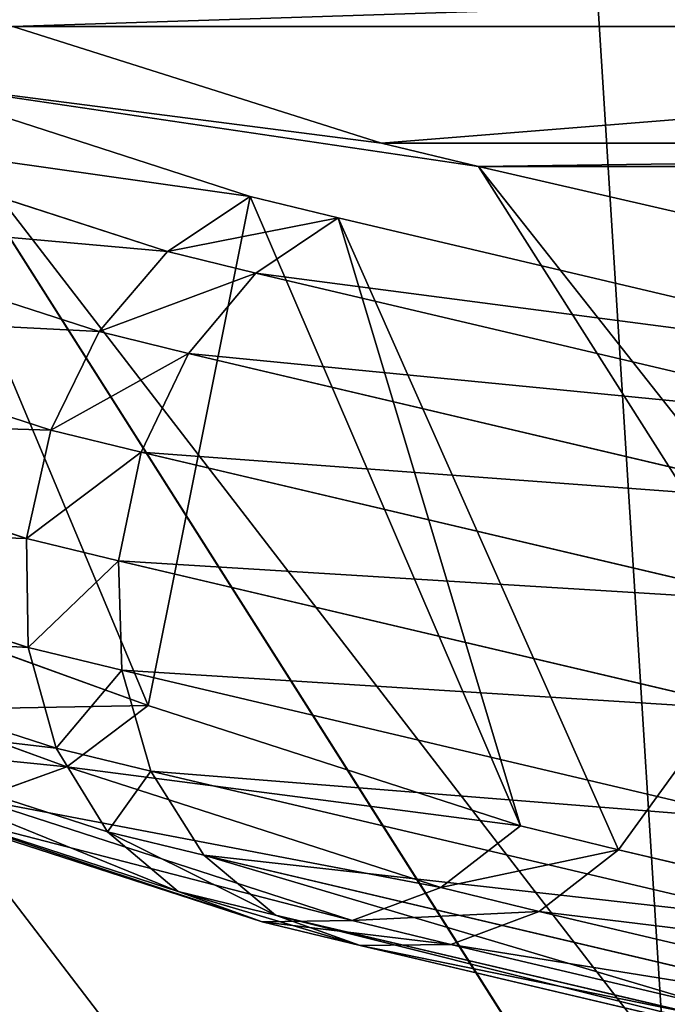
# Model space of a CAD drawing. Extents: x 0 to 4206, y 0 to 4198.
# Drawn here: x 1648 to 1656, y 1835 to 1848 of the extents above; entities that cross this region are included whole.
import ezdxf

# ---------------------------------------------------------------- set-up
doc = ezdxf.new("R2010")
doc.units = 0
doc.header["$LTSCALE"] = 25.4
doc.layers.get('0').update_dxf_attribs({"color": 13, "linetype": 'CONTINUOUS'})

msp = doc.modelspace()

# ---------------------------------------------------------------- linework, layer by layer
at = {"color": 253}
for p, q in [((1652.515, 1846.804, 289.816), (1647.465, 1848.402, 282.636)), ((1652.515, 1846.804, 289.816), (1647.465, 1848.402, 282.636)), ((1650.714, 1846.076, 291.977), (1645.714, 1847.694, 284.742)), ((1645.714, 1847.694, 284.742), (1649.319, 1839.102, 280.395)), ((1650.714, 1846.076, 291.977), (1645.714, 1847.694, 284.742)), ((1645.714, 1847.694, 284.742), (1649.319, 1839.102, 280.395)), ((1681.154, 1792.352, 279.287), (1646.07, 1847.635, 279.287)), ((1681.154, 1792.352, 279.287), (1646.07, 1847.635, 279.287)), ((1644.563, 1846.946, 285.355), (1649.584, 1845.321, 292.619)), ((1644.563, 1846.946, 285.355), (1649.584, 1845.321, 292.619)), ((1652.515, 1846.804, 289.816), (1677.515, 1846.804, 289.816)), ((1653.843, 1846.487, 291.822), (1652.515, 1846.804, 289.816)), ((1652.515, 1846.804, 289.816), (1677.515, 1846.804, 289.816)), ((1653.843, 1846.487, 291.822), (1652.515, 1846.804, 289.816)), ((1685.975, 1795.855, 291.822), (1653.843, 1846.487, 291.822)), ((1662.361, 1844.525, 304.264), (1653.843, 1846.487, 291.822)), ((1685.975, 1795.855, 291.822), (1653.843, 1846.487, 291.822)), ((1662.361, 1844.525, 304.264), (1653.843, 1846.487, 291.822)), ((1649.584, 1845.321, 292.619), (1650.714, 1846.076, 291.977)), ((1649.584, 1845.321, 292.619), (1650.714, 1846.076, 291.977)), ((1651.919, 1845.783, 293.828), (1650.714, 1846.076, 291.977)), ((1650.714, 1846.076, 291.977), (1654.419, 1837.452, 287.774)), ((1651.919, 1845.783, 293.828), (1650.714, 1846.076, 291.977)), ((1650.714, 1846.076, 291.977), (1654.419, 1837.452, 287.774)), ((1648.647, 1844.224, 293.062), (1643.603, 1845.856, 285.764)), ((1648.647, 1844.224, 293.062), (1643.603, 1845.856, 285.764)), ((1650.794, 1845.027, 294.48), (1651.919, 1845.783, 293.828)), ((1650.794, 1845.027, 294.48), (1651.919, 1845.783, 293.828)), ((1651.919, 1845.783, 293.828), (1655.761, 1837.125, 289.836)), ((1660.561, 1843.747, 306.675), (1651.919, 1845.783, 293.828)), ((1651.919, 1845.783, 293.828), (1655.761, 1837.125, 289.836)), ((1660.561, 1843.747, 306.675), (1651.919, 1845.783, 293.828)), ((1648.647, 1844.224, 293.062), (1649.584, 1845.321, 292.619)), ((1648.647, 1844.224, 293.062), (1649.584, 1845.321, 292.619)), ((1649.584, 1845.321, 292.619), (1650.794, 1845.027, 294.48)), ((1649.584, 1845.321, 292.619), (1650.794, 1845.027, 294.48)), ((1649.87, 1843.926, 294.94), (1650.794, 1845.027, 294.48)), ((1649.87, 1843.926, 294.94), (1650.794, 1845.027, 294.48)), ((1650.794, 1845.027, 294.48), (1659.448, 1842.988, 307.344)), ((1650.794, 1845.027, 294.48), (1659.448, 1842.988, 307.344)), ((1647.985, 1842.875, 293.268), (1642.915, 1844.516, 285.933)), ((1647.985, 1842.875, 293.268), (1642.915, 1844.516, 285.933)), ((1647.985, 1842.875, 293.268), (1648.647, 1844.224, 293.062)), ((1647.985, 1842.875, 293.268), (1648.647, 1844.224, 293.062)), ((1649.87, 1843.926, 294.94), (1648.647, 1844.224, 293.062)), ((1649.87, 1843.926, 294.94), (1648.647, 1844.224, 293.062)), ((1649.223, 1842.574, 295.171), (1649.87, 1843.926, 294.94)), ((1649.223, 1842.574, 295.171), (1649.87, 1843.926, 294.94)), ((1658.533, 1841.885, 307.818), (1649.87, 1843.926, 294.94)), ((1658.533, 1841.885, 307.818), (1649.87, 1843.926, 294.94)), ((1647.652, 1841.391, 293.218), (1642.558, 1843.039, 285.848)), ((1647.652, 1841.391, 293.218), (1642.558, 1843.039, 285.848)), ((1647.652, 1841.391, 293.218), (1647.985, 1842.875, 293.268)), ((1647.652, 1841.391, 293.218), (1647.985, 1842.875, 293.268)), ((1649.223, 1842.574, 295.171), (1647.985, 1842.875, 293.268)), ((1649.223, 1842.574, 295.171), (1647.985, 1842.875, 293.268)), ((1648.91, 1841.085, 295.152), (1649.223, 1842.574, 295.171)), ((1648.91, 1841.085, 295.152), (1649.223, 1842.574, 295.171)), ((1657.894, 1840.532, 308.059), (1649.223, 1842.574, 295.171)), ((1657.894, 1840.532, 308.059), (1649.223, 1842.574, 295.171)), ((1647.676, 1839.896, 292.919), (1642.56, 1841.552, 285.516)), ((1647.676, 1839.896, 292.919), (1642.56, 1841.552, 285.516)), ((1648.91, 1841.085, 295.152), (1647.652, 1841.391, 293.218)), ((1648.91, 1841.085, 295.152), (1647.652, 1841.391, 293.218)), ((1647.676, 1839.896, 292.919), (1647.652, 1841.391, 293.218)), ((1647.676, 1839.896, 292.919), (1647.652, 1841.391, 293.218)), ((1648.956, 1839.585, 294.885), (1648.91, 1841.085, 295.152)), ((1657.583, 1839.042, 308.045), (1648.91, 1841.085, 295.152)), ((1657.583, 1839.042, 308.045), (1648.91, 1841.085, 295.152)), ((1648.956, 1839.585, 294.885), (1648.91, 1841.085, 295.152)), ((1648.057, 1838.518, 292.394), (1642.923, 1840.179, 284.966)), ((1648.057, 1838.518, 292.394), (1642.923, 1840.179, 284.966)), ((1649.319, 1839.102, 280.395), (1647.191, 1839.871, 276.953)), ((1649.319, 1839.102, 280.395), (1647.191, 1839.871, 276.953)), ((1648.956, 1839.585, 294.885), (1647.676, 1839.896, 292.919)), ((1648.057, 1838.518, 292.394), (1647.676, 1839.896, 292.919)), ((1648.956, 1839.585, 294.885), (1647.676, 1839.896, 292.919)), ((1648.057, 1838.518, 292.394), (1647.676, 1839.896, 292.919)), ((1657.629, 1837.542, 307.777), (1648.956, 1839.585, 294.885)), ((1649.357, 1838.201, 294.392), (1648.956, 1839.585, 294.885)), ((1649.357, 1838.201, 294.392), (1648.956, 1839.585, 294.885)), ((1657.629, 1837.542, 307.777), (1648.956, 1839.585, 294.885)), ((1649.319, 1839.102, 280.395), (1648.206, 1838.264, 280.963)), ((1649.319, 1839.102, 280.395), (1648.206, 1838.264, 280.963)), ((1654.419, 1837.452, 287.774), (1649.319, 1839.102, 280.395)), ((1654.419, 1837.452, 287.774), (1649.319, 1839.102, 280.395)), ((1648.761, 1837.372, 291.689), (1643.616, 1839.037, 284.244)), ((1648.761, 1837.372, 291.689), (1643.616, 1839.037, 284.244)), ((1648.206, 1838.264, 280.963), (1646.055, 1839.042, 277.484)), ((1648.206, 1838.264, 280.963), (1646.055, 1839.042, 277.484)), ((1648.761, 1837.372, 291.689), (1648.057, 1838.518, 292.394)), ((1649.357, 1838.201, 294.392), (1648.057, 1838.518, 292.394)), ((1649.357, 1838.201, 294.392), (1648.057, 1838.518, 292.394)), ((1648.761, 1837.372, 291.689), (1648.057, 1838.518, 292.394)), ((1649.729, 1836.556, 290.862), (1644.579, 1838.223, 283.411)), ((1649.729, 1836.556, 290.862), (1644.579, 1838.223, 283.411)), ((1648.206, 1838.264, 280.963), (1646.976, 1837.819, 281.698)), ((1648.206, 1838.264, 280.963), (1646.976, 1837.819, 281.698)), ((1653.327, 1836.607, 288.373), (1648.206, 1838.264, 280.963)), ((1653.327, 1836.607, 288.373), (1648.206, 1838.264, 280.963)), ((1658.026, 1836.159, 307.278), (1649.357, 1838.201, 294.392)), ((1650.08, 1837.051, 293.716), (1649.357, 1838.201, 294.392)), ((1658.026, 1836.159, 307.278), (1649.357, 1838.201, 294.392)), ((1650.08, 1837.051, 293.716), (1649.357, 1838.201, 294.392)), ((1650.879, 1836.139, 289.985), (1645.731, 1837.805, 282.538)), ((1650.879, 1836.139, 289.985), (1645.731, 1837.805, 282.538)), ((1652.113, 1836.157, 289.131), (1646.976, 1837.819, 281.698)), ((1652.113, 1836.157, 289.131), (1646.976, 1837.819, 281.698)), ((1649.729, 1836.556, 290.862), (1648.761, 1837.372, 291.689)), ((1650.08, 1837.051, 293.716), (1648.761, 1837.372, 291.689)), ((1649.729, 1836.556, 290.862), (1648.761, 1837.372, 291.689)), ((1650.08, 1837.051, 293.716), (1648.761, 1837.372, 291.689)), ((1654.419, 1837.452, 287.774), (1653.327, 1836.607, 288.373)), ((1654.419, 1837.452, 287.774), (1653.327, 1836.607, 288.373)), ((1655.761, 1837.125, 289.836), (1654.419, 1837.452, 287.774)), ((1655.761, 1837.125, 289.836), (1654.419, 1837.452, 287.774)), ((1655.761, 1837.125, 289.836), (1654.676, 1836.278, 290.446)), ((1655.761, 1837.125, 289.836), (1654.676, 1836.278, 290.446)), ((1664.363, 1835.099, 302.623), (1655.761, 1837.125, 289.836)), ((1664.363, 1835.099, 302.623), (1655.761, 1837.125, 289.836)), ((1651.064, 1836.231, 292.914), (1650.08, 1837.051, 293.716)), ((1658.742, 1835.011, 306.591), (1650.08, 1837.051, 293.716)), ((1651.064, 1836.231, 292.914), (1650.08, 1837.051, 293.716)), ((1658.742, 1835.011, 306.591), (1650.08, 1837.051, 293.716)), ((1651.064, 1836.231, 292.914), (1649.729, 1836.556, 290.862)), ((1650.879, 1836.139, 289.985), (1649.729, 1836.556, 290.862)), ((1651.064, 1836.231, 292.914), (1649.729, 1836.556, 290.862)), ((1650.879, 1836.139, 289.985), (1649.729, 1836.556, 290.862)), ((1653.327, 1836.607, 288.373), (1652.113, 1836.157, 289.131)), ((1653.327, 1836.607, 288.373), (1652.113, 1836.157, 289.131)), ((1654.676, 1836.278, 290.446), (1653.327, 1836.607, 288.373)), ((1654.676, 1836.278, 290.446), (1653.327, 1836.607, 288.373)), ((1654.676, 1836.278, 290.446), (1653.463, 1835.828, 291.206)), ((1654.676, 1836.278, 290.446), (1653.463, 1835.828, 291.206)), ((1663.29, 1834.25, 303.25), (1654.676, 1836.278, 290.446)), ((1663.29, 1834.25, 303.25), (1654.676, 1836.278, 290.446)), ((1652.113, 1836.157, 289.131), (1650.879, 1836.139, 289.985)), ((1652.113, 1836.157, 289.131), (1650.879, 1836.139, 289.985)), ((1652.224, 1835.812, 292.053), (1650.879, 1836.139, 289.985)), ((1652.224, 1835.812, 292.053), (1650.879, 1836.139, 289.985)), ((1659.715, 1834.194, 305.773), (1651.064, 1836.231, 292.914)), ((1659.715, 1834.194, 305.773), (1651.064, 1836.231, 292.914)), ((1652.224, 1835.812, 292.053), (1651.064, 1836.231, 292.914)), ((1652.224, 1835.812, 292.053), (1651.064, 1836.231, 292.914)), ((1653.463, 1835.828, 291.206), (1652.113, 1836.157, 289.131)), ((1653.463, 1835.828, 291.206), (1652.113, 1836.157, 289.131)), ((1653.463, 1835.828, 291.206), (1652.224, 1835.812, 292.053)), ((1653.463, 1835.828, 291.206), (1652.224, 1835.812, 292.053)), ((1660.863, 1833.777, 304.895), (1652.224, 1835.812, 292.053)), ((1660.863, 1833.777, 304.895), (1652.224, 1835.812, 292.053)), ((1662.09, 1833.796, 304.029), (1653.463, 1835.828, 291.206)), ((1662.09, 1833.796, 304.029), (1653.463, 1835.828, 291.206))]:
    msp.add_line(p, q, dxfattribs=at)

# ---------------------------------------------------------------- meshes
at = {"color": 0}
mesh = msp.add_polyface(dxfattribs=at)
corners = [(1507.697, 2023.616, 0.155), (1507.697, 2174.016, 0.155), (1502.966, 2098.816, 0.155), (1521.816, 1949.602, 0.155), (1521.816, 2248.03, 0.155), (1545.1, 1877.941, 0.155), (1545.1, 2319.691, 0.155), (1577.182, 1809.764, 0.155), (1577.182, 2387.868, 0.155), (1617.556, 1746.145, 0.155), (1617.556, 2451.487, 0.155), (1665.585, 1688.088, 0.155), (1665.585, 2509.544, 0.155), (1720.511, 1636.508, 0.155), (1720.511, 2561.124, 0.155), (1781.47, 1592.219, 0.155), (1781.47, 2605.413, 0.155), (1847.498, 1555.92, 0.155), (1847.498, 2641.712, 0.155), (1852.641, 1553.897, 0.156), (1917.556, 2669.45, 0.155), (1917.556, 1528.182, 0.155), (1990.537, 1509.444, 0.155), (1990.537, 2688.188, 0.155), (2065.291, 1500, 0.155), (2065.291, 2697.632, 0.155), (2102.966, 1500, 0.155), (2140.64, 2697.632, 0.155), (2140.64, 1500, 0.155), (2215.395, 1509.444, 0.155), (2215.395, 2688.188, 0.155), (2288.376, 1528.182, 0.155), (2288.376, 2669.45, 0.155), (2358.433, 1555.92, 0.155), (2358.433, 2641.712, 0.155), (2424.462, 1592.219, 0.155), (2424.462, 2605.413, 0.155), (2485.42, 1636.508, 0.155), (2485.42, 2561.124, 0.155), (2540.347, 1688.088, 0.155), (2540.347, 2509.544, 0.155), (2588.376, 1746.145, 0.155), (2588.376, 2451.487, 0.155), (2628.75, 1809.764, 0.155), (2628.75, 2387.868, 0.155), (2660.832, 1877.941, 0.155), (2660.832, 2319.691, 0.155), (2684.116, 1949.602, 0.155), (2684.116, 2248.03, 0.155), (2698.235, 2023.616, 0.155), (2698.235, 2174.016, 0.155), (2702.966, 2098.816, 0.155)]
mesh.append_faces([[corners[k] for k in face] for face in [(0, 1, 2), (50, 49, 51)]], dxfattribs={"vtx0": -1, "color": 0})
mesh.append_faces([[corners[k] for k in face] for face in [(1, 3, 4), (4, 5, 6), (6, 7, 8), (8, 9, 10), (10, 11, 12), (12, 13, 14), (14, 15, 16), (16, 17, 18), (18, 19, 20), (20, 22, 23), (23, 24, 25), (25, 26, 27), (27, 29, 30), (30, 31, 32), (32, 33, 34), (34, 35, 36), (36, 37, 38), (38, 39, 40), (40, 41, 42), (42, 43, 44), (44, 45, 46), (46, 47, 48), (48, 49, 50)]], dxfattribs={"vtx0": -1, "vtx1": -1, "color": 0})
mesh.append_faces([[corners[k] for k in face] for face in [(1, 0, 3), (4, 3, 5), (6, 5, 7), (8, 7, 9), (10, 9, 11), (12, 11, 13), (14, 13, 15), (16, 15, 17), (18, 17, 19), (20, 19, 21), (20, 21, 22), (23, 22, 24), (25, 24, 26), (27, 26, 28), (27, 28, 29), (30, 29, 31), (32, 31, 33), (34, 33, 35), (36, 35, 37), (38, 37, 39), (40, 39, 41), (42, 41, 43), (44, 43, 45), (46, 45, 47), (48, 47, 49)]], dxfattribs={"vtx0": -1, "vtx2": -1, "color": 0})
at = {"color": 253}
mesh = msp.add_polyface(dxfattribs=at)
corners = [(1645.358, 1849.148, 279.287), (1667.013, 1850.372, 273.791), (1642.013, 1850.372, 273.791), (1670.358, 1849.148, 279.287), (1647.465, 1848.402, 282.636), (1672.465, 1848.402, 282.636), (1652.515, 1846.804, 289.816), (1677.515, 1846.804, 289.816)]
mesh.append_faces([[corners[k] for k in face] for face in [(0, 1, 2), (5, 6, 7)]], dxfattribs={"vtx0": -1, "color": 253})
mesh.append_faces([[corners[k] for k in face] for face in [(1, 0, 3), (3, 4, 5)]], dxfattribs={"vtx0": -1, "vtx1": -1, "color": 253})
mesh.append_faces([[corners[k] for k in face] for face in [(3, 0, 4), (5, 4, 6)]], dxfattribs={"vtx0": -1, "vtx2": -1, "color": 253})
mesh = msp.add_polyface(dxfattribs=at)
corners = [(1647.191, 1839.871, 276.953), (1645.714, 1847.694, 284.742), (1649.319, 1839.102, 280.395), (1643.512, 1848.49, 281.18)]
mesh.append_faces([[corners[k] for k in face] for face in [(0, 1, 2), (1, 0, 3)]], dxfattribs={"vtx0": -1, "color": 253})
at = {"color": 7}
mesh = msp.add_polyface(dxfattribs=at)
corners = [(1685.975, 1795.855, 291.822), (1646.07, 1847.635, 279.287), (1681.154, 1792.352, 279.287), (1653.843, 1846.487, 291.822), (1652.515, 1846.804, 289.816), (1647.465, 1848.402, 282.636)]
mesh.append_faces([[corners[k] for k in face] for face in [(0, 1, 2), (1, 4, 5)]], dxfattribs={"vtx0": -1, "color": 7})
mesh.append_faces([[corners[k] for k in face] for face in [(1, 0, 3), (1, 3, 4)]], dxfattribs={"vtx0": -1, "vtx2": -1, "color": 7})
mesh = msp.add_polyface(dxfattribs=at)
corners = [(1681.154, 1792.352, 279.287), (1641.017, 1844.858, 266.663), (1676.489, 1788.963, 266.663), (1646.07, 1847.635, 279.287)]
mesh.append_faces([[corners[k] for k in face] for face in [(0, 1, 2), (1, 0, 3)]], dxfattribs={"vtx0": -1, "color": 7})
at = {"color": 253}
mesh = msp.add_polyface(dxfattribs=at)
corners = [(1644.563, 1846.946, 285.355), (1650.714, 1846.076, 291.977), (1645.714, 1847.694, 284.742), (1649.584, 1845.321, 292.619)]
mesh.append_faces([[corners[k] for k in face] for face in [(0, 1, 2), (1, 0, 3)]], dxfattribs={"vtx0": -1, "color": 253})
mesh = msp.add_polyface(dxfattribs=at)
corners = [(1649.319, 1839.102, 280.395), (1650.714, 1846.076, 291.977), (1654.419, 1837.452, 287.774), (1645.714, 1847.694, 284.742)]
mesh.append_faces([[corners[k] for k in face] for face in [(0, 1, 2), (1, 0, 3)]], dxfattribs={"vtx0": -1, "color": 253})
mesh = msp.add_polyface(dxfattribs=at)
corners = [(1643.603, 1845.856, 285.764), (1649.584, 1845.321, 292.619), (1644.563, 1846.946, 285.355), (1648.647, 1844.224, 293.062)]
mesh.append_faces([[corners[k] for k in face] for face in [(0, 1, 2), (1, 0, 3)]], dxfattribs={"vtx0": -1, "color": 253})
mesh = msp.add_polyface(dxfattribs=at)
corners = [(1653.843, 1846.487, 291.822), (1677.515, 1846.804, 289.816), (1652.515, 1846.804, 289.816), (1678.843, 1846.487, 291.822), (1662.361, 1844.525, 304.264), (1687.361, 1844.525, 304.264), (1663.613, 1844.245, 306.035), (1688.613, 1844.245, 306.035)]
mesh.append_faces([[corners[k] for k in face] for face in [(0, 1, 2), (5, 6, 7)]], dxfattribs={"vtx0": -1, "color": 253})
mesh.append_faces([[corners[k] for k in face] for face in [(1, 0, 3), (3, 4, 5)]], dxfattribs={"vtx0": -1, "vtx1": -1, "color": 253})
mesh.append_faces([[corners[k] for k in face] for face in [(3, 0, 4), (5, 4, 6)]], dxfattribs={"vtx0": -1, "vtx2": -1, "color": 253})
at = {"color": 7}
mesh = msp.add_polyface(dxfattribs=at)
corners = [(1690.953, 1799.471, 304.264), (1653.843, 1846.487, 291.822), (1685.975, 1795.855, 291.822), (1662.361, 1844.525, 304.264)]
mesh.append_faces([[corners[k] for k in face] for face in [(0, 1, 2), (1, 0, 3)]], dxfattribs={"vtx0": -1, "color": 7})
at = {"color": 253}
mesh = msp.add_polyface(dxfattribs=at)
corners = [(1649.584, 1845.321, 292.619), (1651.919, 1845.783, 293.828), (1650.714, 1846.076, 291.977), (1650.794, 1845.027, 294.48)]
mesh.append_faces([[corners[k] for k in face] for face in [(0, 1, 2), (1, 0, 3)]], dxfattribs={"vtx0": -1, "color": 253})
mesh = msp.add_polyface(dxfattribs=at)
corners = [(1654.419, 1837.452, 287.774), (1651.919, 1845.783, 293.828), (1655.761, 1837.125, 289.836), (1650.714, 1846.076, 291.977)]
mesh.append_faces([[corners[k] for k in face] for face in [(0, 1, 2), (1, 0, 3)]], dxfattribs={"vtx0": -1, "color": 253})
mesh = msp.add_polyface(dxfattribs=at)
corners = [(1648.647, 1844.224, 293.062), (1642.915, 1844.516, 285.933), (1647.985, 1842.875, 293.268), (1643.603, 1845.856, 285.764)]
mesh.append_faces([[corners[k] for k in face] for face in [(0, 1, 2), (1, 0, 3)]], dxfattribs={"vtx0": -1, "color": 253})
mesh = msp.add_polyface(dxfattribs=at)
corners = [(1650.794, 1845.027, 294.48), (1660.561, 1843.747, 306.675), (1651.919, 1845.783, 293.828), (1659.448, 1842.988, 307.344)]
mesh.append_faces([[corners[k] for k in face] for face in [(0, 1, 2), (1, 0, 3)]], dxfattribs={"vtx0": -1, "color": 253})
mesh = msp.add_polyface(dxfattribs=at)
corners = [(1655.761, 1837.125, 289.836), (1660.561, 1843.747, 306.675), (1664.363, 1835.099, 302.623), (1651.919, 1845.783, 293.828)]
mesh.append_faces([[corners[k] for k in face] for face in [(0, 1, 2), (1, 0, 3)]], dxfattribs={"vtx0": -1, "color": 253})
mesh = msp.add_polyface(dxfattribs=at)
corners = [(1648.647, 1844.224, 293.062), (1650.794, 1845.027, 294.48), (1649.584, 1845.321, 292.619), (1649.87, 1843.926, 294.94)]
mesh.append_faces([[corners[k] for k in face] for face in [(0, 1, 2), (1, 0, 3)]], dxfattribs={"vtx0": -1, "color": 253})
mesh = msp.add_polyface(dxfattribs=at)
corners = [(1649.87, 1843.926, 294.94), (1659.448, 1842.988, 307.344), (1650.794, 1845.027, 294.48), (1658.533, 1841.885, 307.818)]
mesh.append_faces([[corners[k] for k in face] for face in [(0, 1, 2), (1, 0, 3)]], dxfattribs={"vtx0": -1, "color": 253})
at = {"color": 7}
mesh = msp.add_polyface(dxfattribs=at)
corners = [(1676.489, 1788.963, 266.663), (1636.136, 1842.174, 253.951), (1671.983, 1785.688, 253.951), (1641.017, 1844.858, 266.663)]
mesh.append_faces([[corners[k] for k in face] for face in [(0, 1, 2), (1, 0, 3)]], dxfattribs={"vtx0": -1, "color": 7})
at = {"color": 253}
mesh = msp.add_polyface(dxfattribs=at)
corners = [(1647.985, 1842.875, 293.268), (1642.558, 1843.039, 285.848), (1647.652, 1841.391, 293.218), (1642.915, 1844.516, 285.933)]
mesh.append_faces([[corners[k] for k in face] for face in [(0, 1, 2), (1, 0, 3)]], dxfattribs={"vtx0": -1, "color": 253})
mesh = msp.add_polyface(dxfattribs=at)
corners = [(1649.87, 1843.926, 294.94), (1647.985, 1842.875, 293.268), (1649.223, 1842.574, 295.171), (1648.647, 1844.224, 293.062)]
mesh.append_faces([[corners[k] for k in face] for face in [(0, 1, 2), (1, 0, 3)]], dxfattribs={"vtx0": -1, "color": 253})
mesh = msp.add_polyface(dxfattribs=at)
corners = [(1658.533, 1841.885, 307.818), (1649.223, 1842.574, 295.171), (1657.894, 1840.532, 308.059), (1649.87, 1843.926, 294.94)]
mesh.append_faces([[corners[k] for k in face] for face in [(0, 1, 2), (1, 0, 3)]], dxfattribs={"vtx0": -1, "color": 253})
mesh = msp.add_polyface(dxfattribs=at)
corners = [(1647.652, 1841.391, 293.218), (1642.56, 1841.552, 285.516), (1647.676, 1839.896, 292.919), (1642.558, 1843.039, 285.848)]
mesh.append_faces([[corners[k] for k in face] for face in [(0, 1, 2), (1, 0, 3)]], dxfattribs={"vtx0": -1, "color": 253})
mesh = msp.add_polyface(dxfattribs=at)
corners = [(1649.223, 1842.574, 295.171), (1647.652, 1841.391, 293.218), (1648.91, 1841.085, 295.152), (1647.985, 1842.875, 293.268)]
mesh.append_faces([[corners[k] for k in face] for face in [(0, 1, 2), (1, 0, 3)]], dxfattribs={"vtx0": -1, "color": 253})
mesh = msp.add_polyface(dxfattribs=at)
corners = [(1657.894, 1840.532, 308.059), (1648.91, 1841.085, 295.152), (1657.583, 1839.042, 308.045), (1649.223, 1842.574, 295.171)]
mesh.append_faces([[corners[k] for k in face] for face in [(0, 1, 2), (1, 0, 3)]], dxfattribs={"vtx0": -1, "color": 253})
at = {"color": 7}
mesh = msp.add_polyface(dxfattribs=at)
corners = [(1671.983, 1785.688, 253.951), (1631.426, 1839.585, 241.155), (1667.635, 1782.53, 241.155), (1636.136, 1842.174, 253.951)]
mesh.append_faces([[corners[k] for k in face] for face in [(0, 1, 2), (1, 0, 3)]], dxfattribs={"vtx0": -1, "color": 7})
at = {"color": 253}
mesh = msp.add_polyface(dxfattribs=at)
corners = [(1647.676, 1839.896, 292.919), (1642.923, 1840.179, 284.966), (1648.057, 1838.518, 292.394), (1642.56, 1841.552, 285.516)]
mesh.append_faces([[corners[k] for k in face] for face in [(0, 1, 2), (1, 0, 3)]], dxfattribs={"vtx0": -1, "color": 253})
mesh = msp.add_polyface(dxfattribs=at)
corners = [(1648.91, 1841.085, 295.152), (1647.676, 1839.896, 292.919), (1648.956, 1839.585, 294.885), (1647.652, 1841.391, 293.218)]
mesh.append_faces([[corners[k] for k in face] for face in [(0, 1, 2), (1, 0, 3)]], dxfattribs={"vtx0": -1, "color": 253})
mesh = msp.add_polyface(dxfattribs=at)
corners = [(1657.583, 1839.042, 308.045), (1648.956, 1839.585, 294.885), (1657.629, 1837.542, 307.777), (1648.91, 1841.085, 295.152)]
mesh.append_faces([[corners[k] for k in face] for face in [(0, 1, 2), (1, 0, 3)]], dxfattribs={"vtx0": -1, "color": 253})
mesh = msp.add_polyface(dxfattribs=at)
corners = [(1648.057, 1838.518, 292.394), (1643.616, 1839.037, 284.244), (1648.761, 1837.372, 291.689), (1642.923, 1840.179, 284.966)]
mesh.append_faces([[corners[k] for k in face] for face in [(0, 1, 2), (1, 0, 3)]], dxfattribs={"vtx0": -1, "color": 253})
mesh = msp.add_polyface(dxfattribs=at)
corners = [(1649.319, 1839.102, 280.395), (1646.055, 1839.042, 277.484), (1647.191, 1839.871, 276.953), (1648.206, 1838.264, 280.963)]
mesh.append_faces([[corners[k] for k in face] for face in [(0, 1, 2), (1, 0, 3)]], dxfattribs={"vtx0": -1, "color": 253})
mesh = msp.add_polyface(dxfattribs=at)
corners = [(1648.956, 1839.585, 294.885), (1648.057, 1838.518, 292.394), (1649.357, 1838.201, 294.392), (1647.676, 1839.896, 292.919)]
mesh.append_faces([[corners[k] for k in face] for face in [(0, 1, 2), (1, 0, 3)]], dxfattribs={"vtx0": -1, "color": 253})
at = {"color": 7}
mesh = msp.add_polyface(dxfattribs=at)
corners = [(1667.635, 1782.53, 241.155), (1626.89, 1837.091, 228.279), (1663.447, 1779.487, 228.279), (1631.426, 1839.585, 241.155)]
mesh.append_faces([[corners[k] for k in face] for face in [(0, 1, 2), (1, 0, 3)]], dxfattribs={"vtx0": -1, "color": 7})
at = {"color": 253}
mesh = msp.add_polyface(dxfattribs=at)
corners = [(1657.629, 1837.542, 307.777), (1649.357, 1838.201, 294.392), (1658.026, 1836.159, 307.278), (1648.956, 1839.585, 294.885)]
mesh.append_faces([[corners[k] for k in face] for face in [(0, 1, 2), (1, 0, 3)]], dxfattribs={"vtx0": -1, "color": 253})
mesh = msp.add_polyface(dxfattribs=at)
corners = [(1654.419, 1837.452, 287.774), (1648.206, 1838.264, 280.963), (1649.319, 1839.102, 280.395), (1653.327, 1836.607, 288.373)]
mesh.append_faces([[corners[k] for k in face] for face in [(0, 1, 2), (1, 0, 3)]], dxfattribs={"vtx0": -1, "color": 253})
mesh = msp.add_polyface(dxfattribs=at)
corners = [(1649.729, 1836.556, 290.862), (1643.616, 1839.037, 284.244), (1644.579, 1838.223, 283.411), (1648.761, 1837.372, 291.689)]
mesh.append_faces([[corners[k] for k in face] for face in [(0, 1, 2), (1, 0, 3)]], dxfattribs={"vtx0": -1, "color": 253})
mesh = msp.add_polyface(dxfattribs=at)
corners = [(1648.206, 1838.264, 280.963), (1644.799, 1838.606, 278.178), (1646.055, 1839.042, 277.484), (1646.976, 1837.819, 281.698)]
mesh.append_faces([[corners[k] for k in face] for face in [(0, 1, 2), (1, 0, 3)]], dxfattribs={"vtx0": -1, "color": 253})
mesh = msp.add_polyface(dxfattribs=at)
corners = [(1649.357, 1838.201, 294.392), (1648.761, 1837.372, 291.689), (1650.08, 1837.051, 293.716), (1648.057, 1838.518, 292.394)]
mesh.append_faces([[corners[k] for k in face] for face in [(0, 1, 2), (1, 0, 3)]], dxfattribs={"vtx0": -1, "color": 253})
mesh = msp.add_polyface(dxfattribs=at)
corners = [(1650.879, 1836.139, 289.985), (1644.579, 1838.223, 283.411), (1645.731, 1837.805, 282.538), (1649.729, 1836.556, 290.862)]
mesh.append_faces([[corners[k] for k in face] for face in [(0, 1, 2), (1, 0, 3)]], dxfattribs={"vtx0": -1, "color": 253})
mesh = msp.add_polyface(dxfattribs=at)
corners = [(1653.327, 1836.607, 288.373), (1646.976, 1837.819, 281.698), (1648.206, 1838.264, 280.963), (1652.113, 1836.157, 289.131)]
mesh.append_faces([[corners[k] for k in face] for face in [(0, 1, 2), (1, 0, 3)]], dxfattribs={"vtx0": -1, "color": 253})
mesh = msp.add_polyface(dxfattribs=at)
corners = [(1658.026, 1836.159, 307.278), (1650.08, 1837.051, 293.716), (1658.742, 1835.011, 306.591), (1649.357, 1838.201, 294.392)]
mesh.append_faces([[corners[k] for k in face] for face in [(0, 1, 2), (1, 0, 3)]], dxfattribs={"vtx0": -1, "color": 253})
mesh = msp.add_polyface(dxfattribs=at)
corners = [(1652.113, 1836.157, 289.131), (1645.731, 1837.805, 282.538), (1646.976, 1837.819, 281.698), (1650.879, 1836.139, 289.985)]
mesh.append_faces([[corners[k] for k in face] for face in [(0, 1, 2), (1, 0, 3)]], dxfattribs={"vtx0": -1, "color": 253})
mesh = msp.add_polyface(dxfattribs=at)
corners = [(1651.064, 1836.231, 292.914), (1648.761, 1837.372, 291.689), (1649.729, 1836.556, 290.862), (1650.08, 1837.051, 293.716)]
mesh.append_faces([[corners[k] for k in face] for face in [(0, 1, 2), (1, 0, 3)]], dxfattribs={"vtx0": -1, "color": 253})
mesh = msp.add_polyface(dxfattribs=at)
corners = [(1655.761, 1837.125, 289.836), (1653.327, 1836.607, 288.373), (1654.419, 1837.452, 287.774), (1654.676, 1836.278, 290.446)]
mesh.append_faces([[corners[k] for k in face] for face in [(0, 1, 2), (1, 0, 3)]], dxfattribs={"vtx0": -1, "color": 253})
at = {"color": 7}
mesh = msp.add_polyface(dxfattribs=at)
corners = [(1663.447, 1779.487, 228.279), (1622.529, 1834.694, 215.324), (1659.421, 1776.562, 215.324), (1626.89, 1837.091, 228.279)]
mesh.append_faces([[corners[k] for k in face] for face in [(0, 1, 2), (1, 0, 3)]], dxfattribs={"vtx0": -1, "color": 7})
at = {"color": 253}
mesh = msp.add_polyface(dxfattribs=at)
corners = [(1664.363, 1835.099, 302.623), (1654.676, 1836.278, 290.446), (1655.761, 1837.125, 289.836), (1663.29, 1834.25, 303.25)]
mesh.append_faces([[corners[k] for k in face] for face in [(0, 1, 2), (1, 0, 3)]], dxfattribs={"vtx0": -1, "color": 253})
mesh = msp.add_polyface(dxfattribs=at)
corners = [(1659.715, 1834.194, 305.773), (1650.08, 1837.051, 293.716), (1651.064, 1836.231, 292.914), (1658.742, 1835.011, 306.591)]
mesh.append_faces([[corners[k] for k in face] for face in [(0, 1, 2), (1, 0, 3)]], dxfattribs={"vtx0": -1, "color": 253})
mesh = msp.add_polyface(dxfattribs=at)
corners = [(1652.224, 1835.812, 292.053), (1649.729, 1836.556, 290.862), (1650.879, 1836.139, 289.985), (1651.064, 1836.231, 292.914)]
mesh.append_faces([[corners[k] for k in face] for face in [(0, 1, 2), (1, 0, 3)]], dxfattribs={"vtx0": -1, "color": 253})
mesh = msp.add_polyface(dxfattribs=at)
corners = [(1654.676, 1836.278, 290.446), (1652.113, 1836.157, 289.131), (1653.327, 1836.607, 288.373), (1653.463, 1835.828, 291.206)]
mesh.append_faces([[corners[k] for k in face] for face in [(0, 1, 2), (1, 0, 3)]], dxfattribs={"vtx0": -1, "color": 253})
mesh = msp.add_polyface(dxfattribs=at)
corners = [(1663.29, 1834.25, 303.25), (1653.463, 1835.828, 291.206), (1654.676, 1836.278, 290.446), (1662.09, 1833.796, 304.029)]
mesh.append_faces([[corners[k] for k in face] for face in [(0, 1, 2), (1, 0, 3)]], dxfattribs={"vtx0": -1, "color": 253})
mesh = msp.add_polyface(dxfattribs=at)
corners = [(1653.463, 1835.828, 291.206), (1650.879, 1836.139, 289.985), (1652.113, 1836.157, 289.131), (1652.224, 1835.812, 292.053)]
mesh.append_faces([[corners[k] for k in face] for face in [(0, 1, 2), (1, 0, 3)]], dxfattribs={"vtx0": -1, "color": 253})
mesh = msp.add_polyface(dxfattribs=at)
corners = [(1660.863, 1833.777, 304.895), (1651.064, 1836.231, 292.914), (1652.224, 1835.812, 292.053), (1659.715, 1834.194, 305.773)]
mesh.append_faces([[corners[k] for k in face] for face in [(0, 1, 2), (1, 0, 3)]], dxfattribs={"vtx0": -1, "color": 253})
mesh = msp.add_polyface(dxfattribs=at)
corners = [(1662.09, 1833.796, 304.029), (1652.224, 1835.812, 292.053), (1653.463, 1835.828, 291.206), (1660.863, 1833.777, 304.895)]
mesh.append_faces([[corners[k] for k in face] for face in [(0, 1, 2), (1, 0, 3)]], dxfattribs={"vtx0": -1, "color": 253})

doc.saveas('drawing.dxf')
